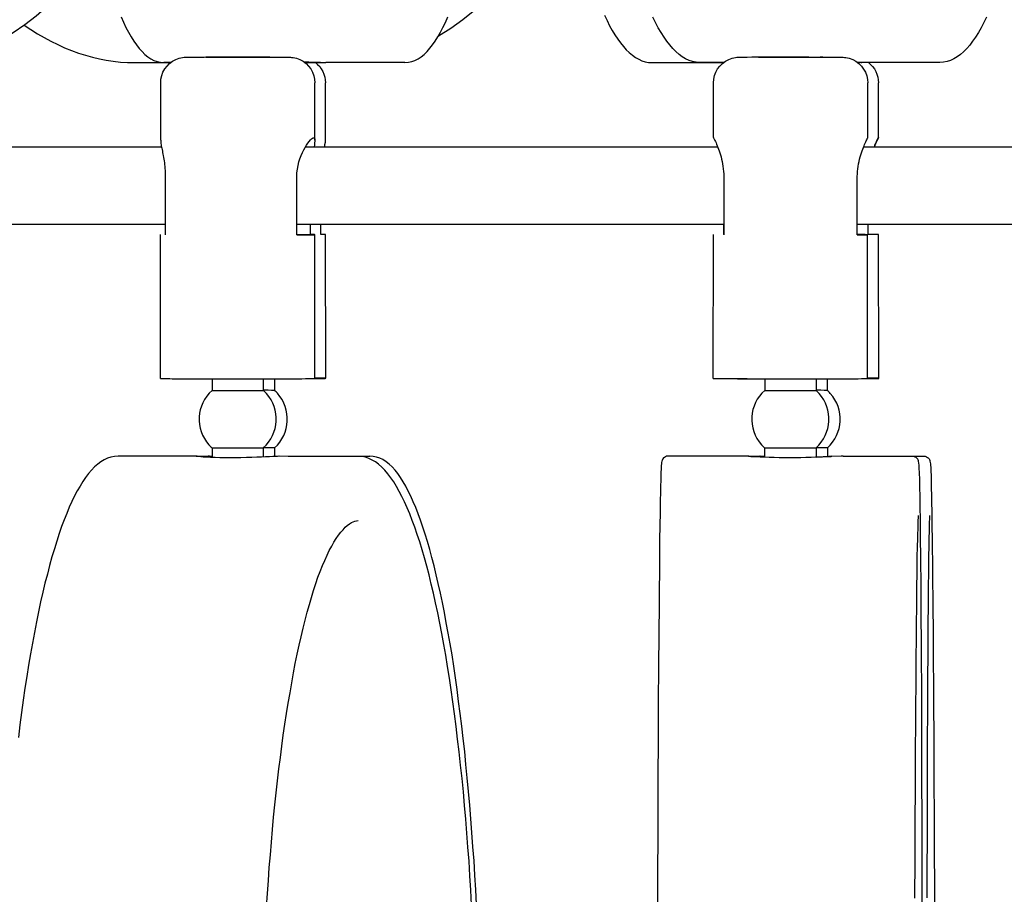
# Model space of a CAD drawing. Extents: x 57.9 to 78, y 134.2 to 159.1.
# Drawn here: x 65.2 to 66.8, y 148.2 to 149.6 of the extents above; entities that cross this region are included whole.
import ezdxf

# ---------------------------------------------------------------- set-up
doc = ezdxf.new("R2010")
doc.units = 0
doc.header["$MEASUREMENT"] = 0
doc.layers.add('DIS_FINITO', color=7, linetype='Continuous')

msp = doc.modelspace()

# ---------------------------------------------------------------- linework, layer by layer
at = {"layer": 'DIS_FINITO', "color": 7}
for p, q in [((65.3815, 149.5285), (65.4386, 149.5285)), ((65.4386, 149.5287), (65.4279, 149.5287)), ((65.6501, 149.5287), (65.6811, 149.5287)), ((65.808, 149.5285), (65.683, 149.5285)), ((66.198, 149.5285), (66.3105, 149.5285)), ((66.3107, 149.5287), (66.273, 149.5287)), ((66.5222, 149.5287), (66.5251, 149.5287)), ((66.6519, 149.5285), (66.5272, 149.5285)), ((65.4227, 149.4064), (65.4227, 149.4965)), ((65.6659, 149.4062), (65.6661, 149.4965)), ((65.6828, 149.4066), (65.6825, 149.4968)), ((66.2947, 149.4103), (66.2948, 149.4965)), ((66.5382, 149.41), (66.5382, 149.4965)), ((66.5551, 149.4103), (66.5551, 149.4965)), ((65.4241, 149.3952), (64.7936, 149.3952)), ((66.3016, 149.3952), (65.6508, 149.3952)), ((67.1825, 149.3952), (66.5315, 149.3952)), ((65.4299, 149.349), (65.4299, 149.2567)), ((65.6373, 149.2567), (65.6375, 149.3489)), ((66.311, 149.349), (66.3109, 149.2567)), ((66.5217, 149.2567), (66.5217, 149.3489)), ((64.7771, 149.2736), (65.4299, 149.2736)), ((65.6373, 149.2736), (66.3109, 149.2736)), ((65.6587, 149.2736), (65.6587, 149.2572)), ((65.6756, 149.2574), (65.6756, 149.2736)), ((66.3109, 149.2574), (66.3109, 149.2736)), ((66.5217, 149.2736), (67.1956, 149.2736)), ((66.5389, 149.2574), (66.5389, 149.2736)), ((65.4224, 149.03), (65.4225, 149.257)), ((65.6373, 149.2572), (65.6587, 149.2572)), ((65.6659, 149.03), (65.6659, 149.257)), ((65.6833, 149.0304), (65.6828, 149.2574)), ((66.2943, 149.0302), (66.2947, 149.2572)), ((66.5379, 149.03), (66.5379, 149.257)), ((66.5555, 149.0302), (66.5551, 149.2572)), ((65.5037, 149.0297), (65.5037, 149.0111)), ((65.5846, 149.0297), (65.5846, 149.0111)), ((65.6022, 149.0297), (65.6022, 149.0112)), ((66.3756, 149.0297), (66.3756, 149.0112)), ((66.4566, 149.0295), (66.4566, 149.0111)), ((66.4743, 149.0295), (66.4743, 149.0112)), ((65.5037, 148.9205), (65.5037, 148.9053)), ((65.5846, 148.9205), (65.5846, 148.906)), ((65.6025, 148.9206), (65.6025, 148.907)), ((66.3753, 148.9205), (66.3753, 148.9056)), ((66.4566, 148.9205), (66.4566, 148.9056)), ((66.4745, 148.9205), (66.4745, 148.9068)), ((65.4802, 148.9074), (65.3555, 148.9074)), ((65.4868, 148.9072), (65.4978, 148.9072)), ((65.7345, 148.907), (65.6098, 148.9072)), ((65.6273, 148.9074), (65.7526, 148.9074)), ((66.3501, 148.9074), (66.2233, 148.9074)), ((66.3537, 148.9072), (66.368, 148.9072)), ((66.6085, 148.907), (66.4817, 148.9072)), ((66.4996, 148.9074), (66.6266, 148.9074))]:
    msp.add_line(p, q, dxfattribs=at)
for points in [[(65.8609, 149.5709), (65.8802, 149.5831), (65.8992, 149.5967), (65.9181, 149.6117), (65.9364, 149.6281), (65.9543, 149.646), (65.9719, 149.6651), (65.9889, 149.6856), (66.0056, 149.7073), (66.0218, 149.7304), (66.0377, 149.7547), (66.0528, 149.7802), (66.0675, 149.8067), (66.0816, 149.8344), (66.0952, 149.863), (66.1079, 149.8928), (66.1203, 149.9235)], [(65.0386, 149.5285), (65.0579, 149.5294), (65.0772, 149.5316), (65.0965, 149.5354), (65.1154, 149.5406), (65.1344, 149.5475), (65.1533, 149.5557), (65.1719, 149.5652), (65.1902, 149.5761), (65.2084, 149.5886), (65.2262, 149.6024), (65.2436, 149.6174), (65.2608, 149.6339), (65.2775, 149.6515), (65.2939, 149.6708), (65.3101, 149.6911), (65.3256, 149.7125)], [(65.3604, 149.6009), (65.3641, 149.5922), (65.3679, 149.584), (65.3721, 149.5764), (65.3762, 149.5692), (65.3802, 149.5626), (65.3845, 149.5564), (65.3888, 149.5509), (65.3933, 149.5459), (65.3977, 149.5414), (65.4024, 149.5376), (65.4072, 149.5345), (65.412, 149.532), (65.4172, 149.5302), (65.4224, 149.529), (65.4279, 149.5287)], [(65.808, 149.5285), (65.8134, 149.529), (65.8187, 149.5302), (65.8239, 149.532), (65.8289, 149.5347), (65.8337, 149.5378), (65.8384, 149.5416), (65.843, 149.5461), (65.8473, 149.5513), (65.8516, 149.5568), (65.8558, 149.5626), (65.8599, 149.5692), (65.864, 149.5764), (65.868, 149.584), (65.8719, 149.5921), (65.8757, 149.6009)], [(66.1228, 149.6033), (66.1269, 149.595), (66.131, 149.5867), (66.1352, 149.5792), (66.1393, 149.5723), (66.1438, 149.5657), (66.1482, 149.5595), (66.1527, 149.554), (66.1572, 149.5488), (66.162, 149.5444), (66.1668, 149.5402), (66.1717, 149.5368), (66.1768, 149.5339), (66.182, 149.5316), (66.1872, 149.5299), (66.1925, 149.5289), (66.198, 149.5285)], [(66.273, 149.5287), (66.2674, 149.529), (66.2616, 149.5302), (66.2562, 149.532), (66.2509, 149.5345), (66.2456, 149.5378), (66.2406, 149.5416), (66.2354, 149.5459), (66.2306, 149.5509), (66.2258, 149.5564), (66.2213, 149.5623), (66.2168, 149.5688), (66.2123, 149.5761), (66.2078, 149.5836), (66.2034, 149.5919), (66.1992, 149.6005)], [(66.7258, 149.6003), (66.7215, 149.5916), (66.7172, 149.5835), (66.7127, 149.5759), (66.7082, 149.5688), (66.7036, 149.5623), (66.6991, 149.5561), (66.6943, 149.5506), (66.6893, 149.5456), (66.6843, 149.5413), (66.6791, 149.5375), (66.674, 149.5344), (66.6688, 149.532), (66.6633, 149.5301), (66.6576, 149.529), (66.6519, 149.5285)], [(65.2074, 149.5879), (65.2177, 149.5809), (65.2284, 149.5742), (65.2387, 149.568), (65.2496, 149.5623), (65.2603, 149.5569), (65.2711, 149.5519), (65.2818, 149.5476), (65.2928, 149.5437), (65.3039, 149.5402), (65.3149, 149.5371), (65.3259, 149.5345), (65.3369, 149.5323), (65.3479, 149.5306), (65.3593, 149.5295), (65.3703, 149.5289), (65.3815, 149.5285)], [(65.4227, 149.4965), (65.4231, 149.5023), (65.4243, 149.508), (65.4262, 149.5134), (65.4291, 149.5185), (65.4327, 149.523), (65.4368, 149.5271), (65.4413, 149.5306), (65.4465, 149.5333), (65.4516, 149.5354), (65.4544, 149.5361), (65.4573, 149.5366), (65.4596, 149.537), (65.4613, 149.5371), (65.463, 149.5371), (65.4659, 149.5371), (65.4703, 149.5371), (65.4759, 149.5373), (65.4792, 149.5373), (65.483, 149.5373), (65.4911, 149.5373), (65.4957, 149.5375), (65.5004, 149.5375), (65.5054, 149.5375), (65.5106, 149.5375), (65.5161, 149.5375), (65.5216, 149.5375), (65.5271, 149.5375), (65.533, 149.5375), (65.5385, 149.5375), (65.5443, 149.5375), (65.5502, 149.5375), (65.556, 149.5375), (65.5615, 149.5375), (65.5672, 149.5375), (65.5727, 149.5375), (65.5781, 149.5375), (65.5832, 149.5375), (65.5882, 149.5375), (65.5931, 149.5373), (65.5975, 149.5373), (65.6019, 149.5373), (65.6058, 149.5373), (65.6094, 149.5373), (65.6129, 149.5371), (65.6184, 149.5371), (65.6227, 149.5371), (65.6256, 149.5371), (65.6273, 149.5371), (65.6291, 149.5368), (65.6315, 149.5366), (65.6341, 149.5361), (65.637, 149.5354), (65.6423, 149.5333), (65.6473, 149.5306), (65.6522, 149.5271), (65.6561, 149.523), (65.6596, 149.5185), (65.6623, 149.5134), (65.6644, 149.5078), (65.6656, 149.5023), (65.6661, 149.4965)], [(65.648, 149.5302), (65.6504, 149.5299), (65.6525, 149.5299), (65.6546, 149.5299), (65.6566, 149.5299), (65.6587, 149.5295), (65.6608, 149.5295), (65.6627, 149.5295), (65.6646, 149.5295), (65.6663, 149.5294), (65.668, 149.5292), (65.6697, 149.5292), (65.6711, 149.529), (65.6728, 149.529), (65.6742, 149.529), (65.6756, 149.5289), (65.6766, 149.5289), (65.6778, 149.5289), (65.679, 149.5289), (65.6797, 149.5289), (65.6807, 149.5287), (65.6814, 149.5287), (65.6821, 149.5285), (65.6825, 149.5285), (65.683, 149.5285)], [(66.2948, 149.4965), (66.2954, 149.5023), (66.2964, 149.5082), (66.2985, 149.5135), (66.3012, 149.5185), (66.3048, 149.523), (66.3088, 149.5271), (66.3136, 149.5306), (66.3188, 149.5333), (66.3241, 149.5354), (66.3269, 149.5361), (66.3296, 149.5368), (66.3319, 149.5371), (66.3336, 149.5371), (66.3351, 149.5371), (66.3382, 149.5371), (66.3425, 149.5373), (66.3451, 149.5373), (66.3481, 149.5373), (66.3553, 149.5375), (66.3591, 149.5375), (66.3634, 149.5375), (66.368, 149.5375), (66.3729, 149.5375), (66.3777, 149.5375), (66.3829, 149.5375), (66.3884, 149.5375), (66.3937, 149.5375), (66.3994, 149.5375), (66.4051, 149.5375), (66.4108, 149.5375), (66.4166, 149.5375), (66.4225, 149.5375), (66.4283, 149.5375), (66.4338, 149.5375), (66.4395, 149.5375), (66.445, 149.5375), (66.4504, 149.5373), (66.4555, 149.5373), (66.4605, 149.5373), (66.4652, 149.5373), (66.4697, 149.5373), (66.4742, 149.5373), (66.4779, 149.5371), (66.4817, 149.5371), (66.4852, 149.5371), (66.4907, 149.5371), (66.4948, 149.5371), (66.4981, 149.5371), (66.4996, 149.537), (66.5014, 149.5368), (66.5038, 149.5364), (66.5064, 149.5361), (66.5091, 149.5354), (66.5145, 149.5333), (66.5196, 149.5306), (66.5243, 149.5271), (66.5282, 149.523), (66.5317, 149.5183), (66.5346, 149.5134), (66.5365, 149.5078), (66.5379, 149.502), (66.5382, 149.4965)], [(65.667, 149.5287), (65.6702, 149.5258), (65.6735, 149.5223), (65.6761, 149.5185), (65.6783, 149.5146), (65.6801, 149.5103), (65.6814, 149.5058), (65.6823, 149.5013), (65.6825, 149.4968)], [(66.521, 149.5295), (66.522, 149.5295), (66.5232, 149.5294), (66.5241, 149.5292), (66.5251, 149.5292), (66.5258, 149.5292), (66.5265, 149.529), (66.5272, 149.529), (66.5275, 149.5289), (66.5279, 149.5289), (66.5282, 149.5289), (66.5286, 149.5289), (66.5286, 149.5289), (66.5286, 149.5287), (66.5286, 149.5287), (66.5282, 149.5285), (66.5279, 149.5285), (66.5275, 149.5285), (66.527, 149.5285), (66.5265, 149.5285), (66.5258, 149.5285), (66.5251, 149.5287), (66.5241, 149.5287), (66.5231, 149.5289), (66.522, 149.5289)], [(66.5393, 149.5285), (66.5427, 149.5256), (66.5458, 149.5223), (66.5486, 149.5185), (66.5508, 149.5144), (66.5527, 149.5103), (66.5539, 149.5058), (66.5548, 149.5013), (66.5551, 149.4965)], [(65.4227, 149.4064), (65.4227, 149.4052), (65.4227, 149.4038), (65.4231, 149.4024), (65.4231, 149.4007), (65.4234, 149.399), (65.4237, 149.3973), (65.4241, 149.3952), (65.4244, 149.3935), (65.4249, 149.3912), (65.4255, 149.389), (65.4258, 149.3866), (65.4262, 149.3842), (65.4268, 149.3818), (65.4272, 149.379), (65.4275, 149.3762), (65.4282, 149.3735), (65.4286, 149.3704), (65.4289, 149.3675), (65.4293, 149.3645), (65.4294, 149.3614), (65.4296, 149.3583), (65.4299, 149.3552), (65.4299, 149.3521), (65.4299, 149.349)], [(65.6375, 149.3489), (65.6377, 149.3545), (65.6384, 149.3604), (65.6394, 149.3661), (65.6408, 149.3718), (65.6423, 149.3769), (65.6442, 149.3821), (65.6463, 149.3867), (65.6484, 149.3909), (65.6504, 149.3948), (65.6527, 149.3983), (65.6549, 149.4014), (65.657, 149.4041), (65.659, 149.4066), (65.6608, 149.4083), (65.6623, 149.4093), (65.6635, 149.41), (65.6646, 149.41), (65.6652, 149.4093), (65.6659, 149.4083), (65.6659, 149.4067), (65.6659, 149.4045), (65.6656, 149.4017), (65.6652, 149.3986), (65.6646, 149.3952)], [(65.6811, 149.3952), (65.6811, 149.3959), (65.6814, 149.3962), (65.6814, 149.3969), (65.6814, 149.3976), (65.6816, 149.3979), (65.6818, 149.3986), (65.6818, 149.3991), (65.6818, 149.3997), (65.6821, 149.4002), (65.6821, 149.4007), (65.6821, 149.4012), (65.6821, 149.4017), (65.6823, 149.4021), (65.6825, 149.4026), (65.6825, 149.4031), (65.6825, 149.4035), (65.6825, 149.4038), (65.6825, 149.4043), (65.6825, 149.4048), (65.6826, 149.4052), (65.6826, 149.4055), (65.6828, 149.4059), (65.6828, 149.4062), (65.6828, 149.4066)], [(66.2947, 149.4103), (66.2948, 149.41), (66.295, 149.4097), (66.2954, 149.409), (66.2957, 149.4081), (66.2964, 149.4069), (66.2971, 149.4055), (66.2978, 149.4038), (66.2988, 149.4017), (66.2995, 149.3997), (66.3005, 149.3973), (66.3016, 149.3948), (66.3026, 149.3921), (66.3036, 149.3893), (66.3047, 149.3864), (66.3057, 149.3831), (66.3067, 149.3799), (66.3076, 149.3762), (66.3084, 149.3726), (66.3091, 149.3687), (66.3098, 149.3649), (66.3102, 149.3611), (66.3107, 149.3569), (66.3109, 149.3532), (66.311, 149.349)], [(66.5217, 149.3489), (66.5219, 149.3528), (66.522, 149.3566), (66.5224, 149.3607), (66.5231, 149.3647), (66.5236, 149.3687), (66.5244, 149.3725), (66.5251, 149.3761), (66.5262, 149.3797), (66.5272, 149.383), (66.5282, 149.3862), (66.5293, 149.3893), (66.5303, 149.3921), (66.5313, 149.3945), (66.5324, 149.3971), (66.5332, 149.3993), (66.5341, 149.4014), (66.5351, 149.4035), (66.5358, 149.4052), (66.5365, 149.4066), (66.5372, 149.4079), (66.5375, 149.4086), (66.5379, 149.4093), (66.5381, 149.4098), (66.5382, 149.41)], [(66.5551, 149.4103), (66.5551, 149.4102), (66.5551, 149.4102), (66.5549, 149.41), (66.5548, 149.4097), (66.5548, 149.4097), (66.5548, 149.4093), (66.5544, 149.409), (66.5542, 149.4085), (66.5541, 149.4079), (66.5537, 149.4076), (66.5534, 149.4069), (66.5532, 149.4062), (66.553, 149.4055), (66.5525, 149.4048), (66.552, 149.4041), (66.5517, 149.4033), (66.5513, 149.4024), (66.551, 149.4014), (66.5506, 149.4005), (66.5503, 149.3997), (66.5496, 149.3986), (66.5493, 149.3974), (66.5489, 149.3962), (66.5482, 149.3952)], [(66.5482, 149.3952), (66.5487, 149.3962), (66.5493, 149.3974), (66.5496, 149.3986), (66.5501, 149.3997), (66.5506, 149.4007), (66.551, 149.4016), (66.5513, 149.4024), (66.5517, 149.4035), (66.552, 149.4041), (66.5524, 149.405), (66.5527, 149.4057), (66.553, 149.4066), (66.5534, 149.4069), (66.5537, 149.4076), (66.5541, 149.4081), (66.5542, 149.4086), (66.5544, 149.409), (66.5546, 149.4093), (66.5548, 149.4097), (66.5548, 149.4098), (66.5549, 149.41), (66.5551, 149.4102), (66.5551, 149.4103), (66.5551, 149.4103)], [(65.3555, 148.9074), (65.3498, 148.907), (65.3442, 148.906), (65.339, 148.9043), (65.3335, 148.9017), (65.3283, 148.8986), (65.3235, 148.8948), (65.3183, 148.8905), (65.3135, 148.8853), (65.309, 148.88), (65.3042, 148.8739), (65.2999, 148.8674), (65.2956, 148.8603), (65.2911, 148.8529), (65.2868, 148.8447), (65.2825, 148.836), (65.2784, 148.8269), (65.2744, 148.8171), (65.2704, 148.8071), (65.2663, 148.7963), (65.2625, 148.7851), (65.2587, 148.7733), (65.2549, 148.7613), (65.2511, 148.7484), (65.2474, 148.7351), (65.2439, 148.7213), (65.2401, 148.7072), (65.2367, 148.6926), (65.2332, 148.6776), (65.2298, 148.6619), (65.2267, 148.6459), (65.2236, 148.6293), (65.2203, 148.6125), (65.2174, 148.5952), (65.2143, 148.5777), (65.2114, 148.5594), (65.2084, 148.5411), (65.2057, 148.5222), (65.2033, 148.5031), (65.2005, 148.4836), (65.1981, 148.4636)], [(65.6091, 148.9072), (65.607, 148.907), (65.6039, 148.907), (65.5994, 148.9067), (65.5943, 148.9063), (65.5881, 148.9063), (65.5819, 148.906), (65.5745, 148.9056), (65.5664, 148.9053), (65.5581, 148.9051), (65.5493, 148.905), (65.5407, 148.905), (65.5323, 148.905), (65.5242, 148.905), (65.5161, 148.905), (65.5085, 148.9051), (65.5013, 148.9053), (65.4951, 148.9056), (65.4899, 148.906), (65.4858, 148.9063), (65.4823, 148.9067), (65.4799, 148.9068), (65.4785, 148.907), (65.4785, 148.9074), (65.4794, 148.9074)], [(65.4794, 148.9074), (65.4799, 148.9074), (65.4802, 148.9074), (65.4806, 148.9074), (65.4813, 148.9074), (65.482, 148.9074), (65.4827, 148.9074), (65.4833, 148.9074), (65.484, 148.9074), (65.4849, 148.9074), (65.4858, 148.9072), (65.4868, 148.9072), (65.4878, 148.907), (65.4889, 148.907), (65.4899, 148.907), (65.4911, 148.907), (65.4925, 148.907), (65.4937, 148.907), (65.4949, 148.9068), (65.4963, 148.9067), (65.4978, 148.9067), (65.4992, 148.9067), (65.5006, 148.9067), (65.5021, 148.9067), (65.5037, 148.9065)], [(65.5037, 148.907), (65.5033, 148.907), (65.503, 148.907), (65.5026, 148.907), (65.5023, 148.907), (65.5019, 148.907), (65.5016, 148.907), (65.5014, 148.907), (65.5013, 148.907), (65.5009, 148.907), (65.5006, 148.907), (65.5004, 148.907), (65.5002, 148.907), (65.4999, 148.907), (65.4995, 148.907), (65.4995, 148.9072), (65.4992, 148.9072), (65.499, 148.9072), (65.4988, 148.9072), (65.4985, 148.9072), (65.4983, 148.9072), (65.4982, 148.9072), (65.4982, 148.9072), (65.4978, 148.9072), (65.4978, 148.9072)], [(65.6236, 148.9072), (65.6236, 148.9072), (65.6239, 148.9072), (65.6239, 148.9072), (65.6242, 148.9072), (65.6242, 148.9074), (65.6246, 148.9074), (65.6248, 148.9074), (65.6248, 148.9074), (65.6249, 148.9074), (65.6253, 148.9074), (65.6253, 148.9074), (65.6255, 148.9074), (65.6256, 148.9074), (65.6256, 148.9074), (65.626, 148.9074), (65.626, 148.9074), (65.626, 148.9074), (65.6263, 148.9074), (65.6263, 148.9074), (65.6263, 148.9074), (65.6267, 148.9074), (65.6267, 148.9074), (65.6267, 148.9074), (65.6268, 148.9074)], [(65.9133, 148.1994), (65.9119, 148.2223), (65.9105, 148.2452), (65.9092, 148.268), (65.9074, 148.2903), (65.9057, 148.3126), (65.904, 148.3344), (65.9021, 148.3563), (65.9002, 148.3777), (65.8981, 148.3989), (65.8957, 148.4199), (65.8937, 148.4406), (65.8912, 148.4609), (65.8888, 148.4809), (65.8864, 148.5005), (65.8837, 148.5198), (65.8809, 148.5387), (65.8781, 148.557), (65.8754, 148.5753), (65.8723, 148.5932), (65.8692, 148.6104), (65.8661, 148.6273), (65.863, 148.6438), (65.8599, 148.66), (65.8564, 148.6757), (65.853, 148.691), (65.8496, 148.7055), (65.8461, 148.7199), (65.8425, 148.7337), (65.8389, 148.747), (65.8351, 148.7597), (65.8313, 148.772), (65.8275, 148.7839), (65.8235, 148.7952), (65.8196, 148.8061), (65.8156, 148.8162), (65.8113, 148.8261), (65.8072, 148.8352), (65.803, 148.844), (65.7989, 148.8519), (65.7946, 148.8596), (65.7903, 148.8667), (65.7858, 148.8734), (65.781, 148.8795), (65.7763, 148.8851), (65.7715, 148.8901), (65.7665, 148.8946), (65.7617, 148.8984), (65.7564, 148.9013), (65.751, 148.9037), (65.7459, 148.9056), (65.7403, 148.9067), (65.7345, 148.907)], [(65.9209, 148.2001), (65.9198, 148.223), (65.9185, 148.2459), (65.9171, 148.2686), (65.9154, 148.291), (65.9138, 148.3133), (65.9121, 148.3351), (65.9102, 148.3568), (65.9085, 148.3784), (65.9064, 148.3996), (65.9043, 148.4206), (65.9023, 148.4412), (65.8999, 148.4616), (65.8978, 148.4815), (65.8954, 148.5012), (65.8926, 148.5203), (65.8902, 148.5393), (65.8878, 148.5577), (65.885, 148.5759), (65.8823, 148.5937), (65.8792, 148.6111), (65.8764, 148.628), (65.8733, 148.6445), (65.8702, 148.6605), (65.8671, 148.6762), (65.864, 148.6914), (65.8606, 148.7062), (65.8575, 148.7203), (65.854, 148.7341), (65.8506, 148.7475), (65.8471, 148.7603), (65.8437, 148.7727), (65.8401, 148.7842), (65.8365, 148.7956), (65.8327, 148.8064), (65.8289, 148.8164), (65.8251, 148.8264), (65.8211, 148.8355), (65.8172, 148.8443), (65.8132, 148.8522), (65.8092, 148.8598), (65.8051, 148.8671), (65.801, 148.8736), (65.7967, 148.8798), (65.7924, 148.8853), (65.7879, 148.8905), (65.7831, 148.8948), (65.7782, 148.8986), (65.7734, 148.9019), (65.7684, 148.9043), (65.7633, 148.906), (65.7579, 148.907), (65.7526, 148.9074)], [(66.2233, 148.9074), (66.2209, 148.9072), (66.2189, 148.9063), (66.2173, 148.9055), (66.2161, 148.9046), (66.2149, 148.9031), (66.2142, 148.9019), (66.2137, 148.9005), (66.2134, 148.8996), (66.213, 148.8974), (66.2127, 148.8953), (66.2125, 148.8929), (66.2123, 148.8898), (66.2122, 148.8865), (66.212, 148.8826), (66.2118, 148.8781), (66.2116, 148.8733), (66.2116, 148.8677), (66.2113, 148.8615), (66.2113, 148.855), (66.2111, 148.8478), (66.2109, 148.8398), (66.2109, 148.8316), (66.2106, 148.8226), (66.2106, 148.8131), (66.2103, 148.803), (66.2103, 148.7923), (66.2099, 148.7813), (66.2099, 148.7697), (66.2097, 148.7575), (66.2096, 148.7448), (66.2096, 148.7317), (66.2094, 148.7179), (66.2092, 148.7039), (66.2092, 148.6893), (66.2089, 148.6741), (66.2089, 148.6586), (66.2087, 148.6424), (66.2085, 148.6262), (66.2085, 148.6094), (66.2082, 148.5921), (66.2082, 148.5742), (66.2082, 148.5563), (66.2078, 148.5377), (66.2078, 148.5189), (66.2078, 148.4998), (66.2075, 148.4802), (66.2075, 148.4602), (66.2075, 148.44), (66.2072, 148.4195), (66.2072, 148.3985), (66.2072, 148.3773), (66.2072, 148.356), (66.207, 148.3343), (66.2068, 148.3124), (66.2068, 148.2902), (66.2066, 148.2676), (66.2066, 148.2452), (66.2065, 148.2223), (66.2065, 148.1994)], [(66.4817, 148.9072), (66.4812, 148.907), (66.4797, 148.907), (66.4766, 148.9067), (66.4728, 148.9063), (66.4679, 148.9063), (66.4623, 148.906), (66.4559, 148.9056), (66.4487, 148.9053), (66.4407, 148.9051), (66.4325, 148.905), (66.4239, 148.905), (66.4156, 148.905), (66.4073, 148.905), (66.3987, 148.905), (66.3904, 148.9051), (66.3825, 148.9053), (66.3753, 148.9056), (66.3691, 148.906), (66.3636, 148.9063), (66.3587, 148.9067), (66.355, 148.9068), (66.3522, 148.907), (66.3505, 148.9074), (66.3501, 148.9074)], [(66.3501, 148.9074), (66.3501, 148.9074), (66.3501, 148.9074), (66.3505, 148.9074), (66.3508, 148.9074), (66.3512, 148.9074), (66.3519, 148.9074), (66.3525, 148.9074), (66.3532, 148.9072), (66.3539, 148.907), (66.3548, 148.907), (66.3558, 148.907), (66.357, 148.907), (66.3581, 148.907), (66.3594, 148.907), (66.3606, 148.9067), (66.362, 148.9067), (66.3636, 148.9067), (66.3649, 148.9067), (66.3667, 148.9067), (66.3682, 148.9063), (66.3699, 148.9063), (66.3717, 148.9063), (66.3736, 148.9063), (66.3753, 148.9062)], [(66.3753, 148.9068), (66.3749, 148.9068), (66.3742, 148.907), (66.3739, 148.907), (66.3736, 148.907), (66.373, 148.907), (66.3725, 148.907), (66.3722, 148.907), (66.3717, 148.907), (66.3715, 148.907), (66.3711, 148.907), (66.3706, 148.907), (66.3705, 148.907), (66.3701, 148.907), (66.3698, 148.907), (66.3694, 148.907), (66.3694, 148.907), (66.3691, 148.907), (66.3689, 148.907), (66.3687, 148.9072), (66.3686, 148.9072), (66.3684, 148.9072), (66.3684, 148.9072), (66.3682, 148.9072), (66.368, 148.9072)], [(66.4566, 148.906), (66.4585, 148.9062), (66.4604, 148.9063), (66.4621, 148.9063), (66.4638, 148.9063), (66.4654, 148.9063), (66.4669, 148.9063), (66.4686, 148.9067), (66.47, 148.9067), (66.4714, 148.9067), (66.4728, 148.9067), (66.4742, 148.9067), (66.4752, 148.9068), (66.4762, 148.907), (66.4773, 148.907), (66.4783, 148.907), (66.479, 148.907), (66.4797, 148.907), (66.4804, 148.907), (66.4807, 148.907), (66.4812, 148.9072), (66.4814, 148.9072), (66.4817, 148.9072), (66.4817, 148.9072), (66.4817, 148.9072)], [(66.4996, 148.9074), (66.4996, 148.9074), (66.4996, 148.9074), (66.4995, 148.9074), (66.4995, 148.9074), (66.4993, 148.9074), (66.4993, 148.9074), (66.499, 148.9074), (66.499, 148.9074), (66.499, 148.9074), (66.4986, 148.9074), (66.4986, 148.9074), (66.4984, 148.9074), (66.4983, 148.9074), (66.4983, 148.9074), (66.4979, 148.9074), (66.4979, 148.9074), (66.4976, 148.9074), (66.4974, 148.9074), (66.4972, 148.9074), (66.4971, 148.9074), (66.4969, 148.9072), (66.4965, 148.9072), (66.4964, 148.9072), (66.4962, 148.9072)], [(66.624, 148.1989), (66.624, 148.2218), (66.624, 148.2445), (66.624, 148.2673), (66.624, 148.2897), (66.624, 148.312), (66.6238, 148.3338), (66.6238, 148.3555), (66.6237, 148.377), (66.6237, 148.3982), (66.6237, 148.4188), (66.6237, 148.4395), (66.6235, 148.4598), (66.6235, 148.4797), (66.6233, 148.4993), (66.6233, 148.5184), (66.6233, 148.5374), (66.6233, 148.5558), (66.623, 148.5739), (66.623, 148.5914), (66.623, 148.609), (66.6228, 148.6257), (66.6226, 148.6421), (66.6226, 148.6581), (66.6226, 148.6738), (66.6223, 148.6888), (66.6223, 148.7034), (66.6223, 148.7175), (66.6221, 148.7313), (66.6219, 148.7444), (66.6219, 148.7572), (66.6216, 148.7692), (66.6216, 148.7809), (66.6216, 148.792), (66.6213, 148.8026), (66.6213, 148.8126), (66.6211, 148.8223), (66.6209, 148.8312), (66.6209, 148.8395), (66.6207, 148.8474), (66.6206, 148.8547), (66.6204, 148.8615), (66.6202, 148.8677), (66.6202, 148.8733), (66.6199, 148.8784), (66.6199, 148.8829), (66.6195, 148.8867), (66.6195, 148.8901), (66.6194, 148.8929), (66.619, 148.897), (66.6185, 148.8991), (66.6183, 148.9001), (66.6178, 148.9015), (66.6171, 148.9025), (66.6157, 148.9043), (66.6147, 148.9051), (66.613, 148.906), (66.6109, 148.9067), (66.6085, 148.907)], [(66.6266, 148.9074), (66.6288, 148.9072), (66.6309, 148.9063), (66.6326, 148.9055), (66.6337, 148.9046), (66.635, 148.9031), (66.6357, 148.9019), (66.6362, 148.9005), (66.6364, 148.8996), (66.6369, 148.8974), (66.6371, 148.8953), (66.6374, 148.8929), (66.6376, 148.8898), (66.6378, 148.8865), (66.6378, 148.8826), (66.6381, 148.8781), (66.6381, 148.8733), (66.6383, 148.8677), (66.6385, 148.8615), (66.6385, 148.855), (66.6388, 148.8478), (66.6388, 148.8398), (66.639, 148.8316), (66.6392, 148.8226), (66.6393, 148.8131), (66.6395, 148.803), (66.6395, 148.7923), (66.6399, 148.7813), (66.6399, 148.7697), (66.64, 148.7575), (66.6402, 148.7448), (66.6402, 148.7317), (66.6405, 148.7179), (66.6405, 148.7039), (66.6407, 148.6893), (66.6409, 148.6741), (66.6409, 148.6586), (66.6412, 148.6424), (66.6412, 148.6262), (66.6414, 148.6094), (66.6416, 148.5921), (66.6416, 148.5742), (66.6418, 148.5563), (66.6419, 148.5377), (66.6419, 148.5189), (66.6421, 148.4998), (66.6423, 148.4802), (66.6423, 148.4602), (66.6423, 148.44), (66.6426, 148.4195), (66.6426, 148.3985), (66.6426, 148.3773), (66.6428, 148.356), (66.643, 148.3343), (66.643, 148.3124), (66.6431, 148.2902), (66.6431, 148.2676), (66.6433, 148.2452), (66.6433, 148.2223), (66.6433, 148.1994)], [(65.5898, 148.1959), (65.591, 148.217), (65.5926, 148.2376), (65.5939, 148.258), (65.5957, 148.2783), (65.5974, 148.2984), (65.5991, 148.3183), (65.6008, 148.3379), (65.6029, 148.3572), (65.605, 148.3761), (65.607, 148.3951), (65.6091, 148.4137), (65.6115, 148.4318), (65.6137, 148.4499), (65.6161, 148.4671), (65.6187, 148.4845), (65.6211, 148.5014), (65.6239, 148.5177), (65.6267, 148.5341), (65.6294, 148.5498), (65.6322, 148.5653), (65.6351, 148.5801), (65.638, 148.5949), (65.6411, 148.609), (65.6442, 148.6225), (65.6473, 148.6359), (65.6506, 148.6488), (65.6539, 148.661), (65.6573, 148.6731), (65.6606, 148.6845), (65.6639, 148.6955), (65.6675, 148.7062), (65.6708, 148.7162), (65.6745, 148.7255), (65.678, 148.7348), (65.6814, 148.743), (65.6852, 148.7511), (65.6887, 148.7585), (65.6925, 148.7654), (65.6961, 148.7716), (65.6997, 148.7775), (65.7031, 148.7826), (65.7069, 148.7873), (65.7104, 148.7914), (65.7138, 148.7951), (65.7169, 148.7982), (65.7204, 148.8006), (65.7235, 148.8026), (65.7262, 148.804), (65.7291, 148.805), (65.7345, 148.8057)], [(66.6126, 148.2097), (66.6126, 148.2301), (66.6128, 148.25), (66.6128, 148.27), (66.613, 148.2897), (66.613, 148.3093), (66.613, 148.3286), (66.6132, 148.3475), (66.6133, 148.3661), (66.6133, 148.3847), (66.6133, 148.403), (66.6137, 148.4209), (66.6137, 148.4388), (66.6137, 148.4561), (66.6138, 148.4731), (66.614, 148.49), (66.614, 148.5064), (66.6142, 148.5225), (66.6144, 148.5382), (66.6144, 148.5536), (66.6145, 148.5687), (66.6147, 148.5832), (66.6147, 148.5973), (66.6149, 148.6114), (66.6151, 148.6249), (66.6151, 148.638), (66.6152, 148.6504), (66.6154, 148.6628), (66.6154, 148.6745), (66.6156, 148.6858), (66.6157, 148.6969), (66.6157, 148.7072), (66.6161, 148.7172), (66.6161, 148.7268), (66.6163, 148.736), (66.6164, 148.7446), (66.6164, 148.7527), (66.6168, 148.7603), (66.6168, 148.7675), (66.617, 148.7744), (66.6171, 148.7804), (66.6171, 148.7861), (66.6175, 148.7913), (66.6175, 148.7959), (66.6176, 148.8002), (66.6178, 148.804), (66.6178, 148.8069), (66.618, 148.8095), (66.6182, 148.8116), (66.6183, 148.813), (66.6183, 148.8135)], [(66.6319, 148.2101), (66.6319, 148.2304), (66.6321, 148.2504), (66.6321, 148.2704), (66.6323, 148.29), (66.6323, 148.3096), (66.6323, 148.3289), (66.6323, 148.3479), (66.6323, 148.3668), (66.6323, 148.3853), (66.6325, 148.4035), (66.6326, 148.4214), (66.6326, 148.4392), (66.6326, 148.4564), (66.6326, 148.4736), (66.6328, 148.4903), (66.6328, 148.5067), (66.633, 148.5229), (66.633, 148.5386), (66.633, 148.5539), (66.6331, 148.5691), (66.6333, 148.5835), (66.6333, 148.598), (66.6333, 148.6118), (66.6335, 148.6252), (66.6337, 148.6383), (66.6337, 148.651), (66.6338, 148.6631), (66.634, 148.6748), (66.634, 148.6862), (66.634, 148.6972), (66.6342, 148.7077), (66.6343, 148.7179), (66.6343, 148.7272), (66.6347, 148.7363), (66.6347, 148.7449), (66.6347, 148.753), (66.635, 148.7609), (66.635, 148.7678), (66.6352, 148.7747), (66.6352, 148.7808), (66.6354, 148.7864), (66.6356, 148.7916), (66.6356, 148.7964), (66.6357, 148.8006), (66.6357, 148.8044), (66.6361, 148.8075), (66.6361, 148.8099), (66.6362, 148.8119), (66.6364, 148.8133), (66.6364, 148.814)]]:
    msp.add_lwpolyline(points, dxfattribs=at)
for points, knots in [([(65.4937, 149.5371), (65.4937, 149.537), (65.5164, 149.5368), (65.5443, 149.5368), (65.5724, 149.5368), (65.595, 149.537), (65.595, 149.5371), (65.595, 149.5371), (65.5724, 149.5373), (65.5443, 149.5373), (65.5164, 149.5373), (65.4937, 149.5371), (65.4937, 149.5371)], [0, 0, 0, 0, 1, 1, 1, 2, 2, 2, 3, 3, 3, 4, 4, 4, 4]), ([(66.366, 149.5371), (66.366, 149.5371), (66.3887, 149.5368), (66.4166, 149.5368), (66.4445, 149.5368), (66.4673, 149.5368), (66.4673, 149.5371), (66.4673, 149.5371), (66.4445, 149.5373), (66.4166, 149.5373), (66.3887, 149.5373), (66.366, 149.5371), (66.366, 149.5371)], [0, 0, 0, 0, 1, 1, 1, 2, 2, 2, 3, 3, 3, 4, 4, 4, 4]), ([(65.4224, 149.03), (65.4224, 149.0297), (65.4771, 149.0295), (65.5443, 149.0295), (65.6115, 149.0295), (65.6659, 149.0297), (65.6659, 149.03)], [0, 0, 0, 0, 1, 1, 1, 2, 2, 2, 2]), ([(66.2943, 149.0302), (66.2943, 149.03), (66.3487, 149.0297), (66.4159, 149.0295), (66.4833, 149.0293), (66.5379, 149.0297), (66.5379, 149.03)], [0, 0, 0, 0, 1, 1, 1, 2, 2, 2, 2]), ([(65.5037, 149.0111), (65.4785, 148.9888), (65.4765, 148.9504), (65.4988, 148.9253), (65.5002, 148.9236), (65.5019, 148.922), (65.5037, 148.9205)], [0, 0, 0, 0, 1, 1, 1, 2, 2, 2, 2]), ([(65.5037, 149.0111), (65.5037, 149.0111), (65.5219, 149.0111), (65.5443, 149.0111), (65.5667, 149.0111), (65.5846, 149.0111), (65.5846, 149.0111)], [0, 0, 0, 0, 1, 1, 1, 2, 2, 2, 2]), ([(65.5846, 148.9205), (65.6098, 148.9428), (65.612, 148.9814), (65.5895, 149.0064), (65.5881, 149.008), (65.5863, 149.0097), (65.5846, 149.0111)], [0, 0, 0, 0, 1, 1, 1, 2, 2, 2, 2]), ([(65.6025, 148.9206), (65.6273, 148.943), (65.6294, 148.9814), (65.607, 149.0066), (65.6056, 149.0081), (65.6039, 149.0097), (65.6022, 149.0112)], [0, 0, 0, 0, 1, 1, 1, 2, 2, 2, 2]), ([(66.3756, 149.0112), (66.3505, 148.989), (66.3482, 148.9504), (66.3706, 148.9253), (66.3722, 148.9236), (66.3737, 148.922), (66.3753, 148.9205)], [0, 0, 0, 0, 1, 1, 1, 2, 2, 2, 2]), ([(66.3756, 149.0112), (66.3756, 149.0111), (66.3935, 149.0111), (66.4159, 149.0111), (66.4383, 149.0111), (66.4566, 149.0111), (66.4566, 149.0111)], [0, 0, 0, 0, 1, 1, 1, 2, 2, 2, 2]), ([(66.4566, 148.9205), (66.4816, 148.9428), (66.4838, 148.9814), (66.4614, 149.0062), (66.4599, 149.008), (66.4583, 149.0097), (66.4566, 149.0111)], [0, 0, 0, 0, 1, 1, 1, 2, 2, 2, 2]), ([(66.4745, 148.9205), (66.4995, 148.9428), (66.5017, 148.9814), (66.4791, 149.0064), (66.4776, 149.0081), (66.476, 149.0097), (66.4743, 149.0112)], [0, 0, 0, 0, 1, 1, 1, 2, 2, 2, 2]), ([(65.5037, 148.9205), (65.5037, 148.9205), (65.5219, 148.9203), (65.5443, 148.9203), (65.5667, 148.9203), (65.5846, 148.9205), (65.5846, 148.9205)], [0, 0, 0, 0, 1, 1, 1, 2, 2, 2, 2]), ([(66.3753, 148.9205), (66.3756, 148.9205), (66.3939, 148.9205), (66.4163, 148.9203), (66.4383, 148.9203), (66.4566, 148.9205), (66.4566, 148.9205)], [0, 0, 0, 0, 1, 1, 1, 2, 2, 2, 2])]:
    msp.add_open_spline(points, degree=3, knots=knots, dxfattribs=at)
for points in [[(65.6373, 149.2567), (65.6656, 149.2567), (65.6735, 149.257), (65.6587, 149.2572)], [(65.6828, 149.2574), (65.6828, 149.2574), (65.6804, 149.2574), (65.6756, 149.2574)], [(66.5217, 149.2567), (66.5434, 149.2567), (66.5434, 149.257), (66.5217, 149.2572)], [(66.5551, 149.2572), (66.5551, 149.2572), (66.5496, 149.2574), (66.5389, 149.2574)], [(65.4406, 149.0297), (65.4448, 149.0297), (65.4684, 149.0295), (65.5037, 149.0295)], [(65.6652, 149.03), (65.6892, 149.0302), (65.6894, 149.0304), (65.6659, 149.0305)], [(66.3129, 149.03), (66.3171, 149.0297), (66.3405, 149.0297), (66.3756, 149.0295)], [(66.537, 149.03), (66.5613, 149.03), (66.5617, 149.0304), (66.5379, 149.0304)], [(65.6022, 149.0112), (65.6022, 149.0112), (65.5957, 149.0114), (65.5846, 149.0114)], [(66.4743, 149.0112), (66.4743, 149.0112), (66.4676, 149.0114), (66.4566, 149.0114)], [(65.6025, 148.9206), (65.6025, 148.9206), (65.596, 148.9206), (65.585, 148.9206)], [(66.4745, 148.9205), (66.4745, 148.9206), (66.4679, 148.9206), (66.4569, 148.9206)]]:
    msp.add_open_spline(points, degree=3, dxfattribs=at)

doc.saveas('drawing.dxf')
